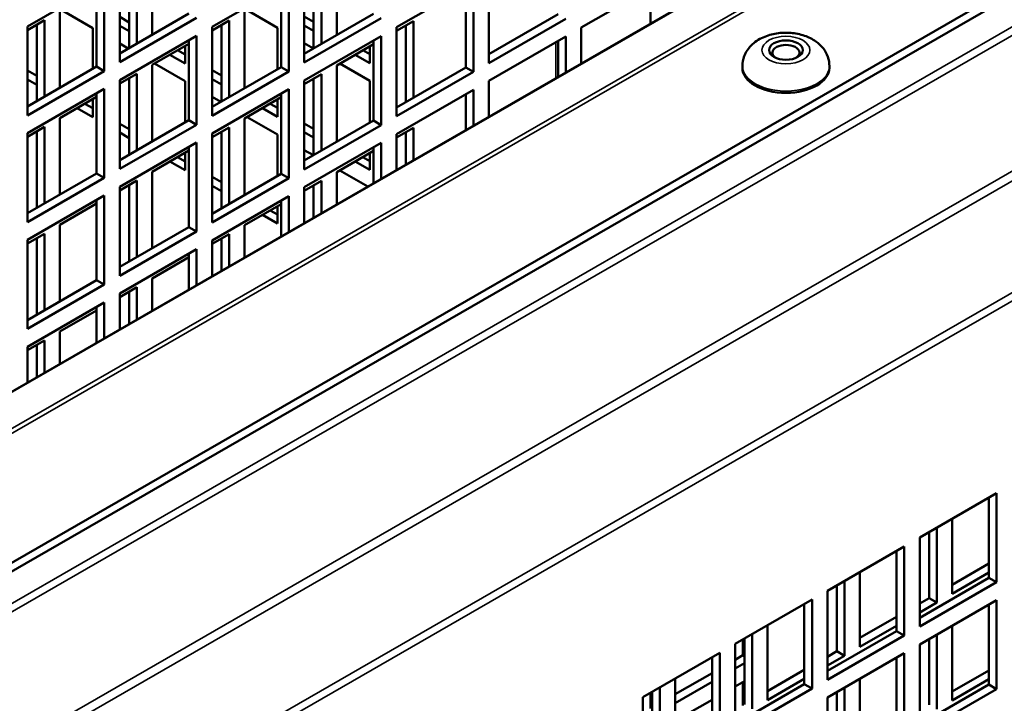
# Model space of a CAD drawing. Extents: x -396 to 25500, y 2104 to 29270.
# Drawn here: x 20300 to 20391, y 9386 to 9449 of the extents above; entities that cross this region are included whole.
import ezdxf

# ---------------------------------------------------------------- set-up
doc = ezdxf.new("R2010")
doc.units = 0
doc.header["$LTSCALE"] = 2
doc.layers.add('Visible (ISO)', color=7, linetype='CONTINUOUS', lineweight=50)
doc.layers.add('Visible Narrow (ISO)', color=7, linetype='CONTINUOUS', lineweight=35)

msp = doc.modelspace()

# ---------------------------------------------------------------- linework, layer by layer
at = {"layer": 'Visible (ISO)'}
for p, q in [((20152.485, 9330.333), (20494.001, 9527)), ((20511.928, 9521.61), (20166.128, 9322.477)), ((20511.928, 9520.793), (20166.837, 9322.068)), ((20312.6, 9447.904), (20312.6, 9454.935)), ((20329.571, 9447.866), (20329.571, 9454.897)), ((20311.186, 9454.12), (20311.186, 9447.089)), ((20328.156, 9454.083), (20328.156, 9447.052)), ((20309.619, 9445.373), (20309.619, 9453.548)), ((20310.479, 9446.682), (20310.479, 9453.713)), ((20326.59, 9445.335), (20326.59, 9453.51)), ((20327.449, 9446.644), (20327.449, 9453.675)), ((20343.56, 9445.297), (20343.56, 9453.473)), ((20301.134, 9448.662), (20308.205, 9452.734)), ((20307.498, 9444.966), (20307.498, 9452.327)), ((20308.205, 9452.734), (20308.205, 9444.559)), ((20318.105, 9448.624), (20325.176, 9452.696)), ((20324.469, 9444.928), (20324.469, 9452.289)), ((20325.176, 9452.696), (20325.176, 9444.521)), ((20335.075, 9448.586), (20342.146, 9452.658)), ((20341.439, 9444.89), (20341.439, 9452.251)), ((20342.146, 9452.658), (20342.146, 9444.483)), ((20352.046, 9448.548), (20359.117, 9452.62)), ((20358.41, 9448.918), (20358.41, 9452.213)), ((20304.289, 9450.149), (20307.144, 9448.504)), ((20321.325, 9450.149), (20324.115, 9448.542)), ((20301.134, 9448.332), (20302.701, 9449.234)), ((20302.701, 9449.234), (20302.701, 9442.203)), ((20304.115, 9443.017), (20304.115, 9450.048)), ((20309.619, 9446.187), (20315.983, 9449.852)), ((20309.619, 9449.529), (20310.479, 9449.034)), ((20316.69, 9449.445), (20309.619, 9445.373)), ((20321.085, 9442.98), (20321.085, 9450.011)), ((20326.59, 9446.149), (20332.954, 9449.814)), ((20326.59, 9449.566), (20327.449, 9449.072)), ((20333.661, 9449.407), (20326.59, 9445.335)), ((20343.56, 9446.112), (20349.924, 9449.776)), ((20350.632, 9449.369), (20343.56, 9445.297)), ((20301.134, 9440.487), (20301.134, 9448.662)), ((20301.993, 9441.796), (20301.993, 9448.827)), ((20307.144, 9448.504), (20307.144, 9444.762)), ((20310.479, 9448.219), (20309.619, 9448.714)), ((20318.105, 9448.294), (20319.671, 9449.196)), ((20318.105, 9440.449), (20318.105, 9448.624)), ((20318.964, 9441.758), (20318.964, 9448.789)), ((20319.671, 9449.196), (20319.671, 9442.165)), ((20324.115, 9448.542), (20324.115, 9444.724)), ((20327.449, 9448.257), (20326.59, 9448.752)), ((20335.075, 9448.256), (20336.642, 9449.158)), ((20335.075, 9440.411), (20335.075, 9448.586)), ((20335.935, 9441.72), (20335.935, 9448.751)), ((20336.642, 9449.158), (20336.642, 9442.127)), ((20352.046, 9445.253), (20352.046, 9448.548)), ((20309.619, 9443.738), (20316.69, 9447.81)), ((20315.983, 9440.041), (20315.983, 9447.403)), ((20316.69, 9447.81), (20316.69, 9439.634)), ((20326.59, 9443.7), (20333.661, 9447.772)), ((20333.661, 9447.772), (20333.661, 9439.596)), ((20343.56, 9443.662), (20350.632, 9447.734)), ((20350.632, 9447.734), (20350.632, 9444.439)), ((20309.619, 9447.079), (20310.394, 9446.633)), ((20312.6, 9445.124), (20315.983, 9447.073)), ((20315.63, 9446.869), (20315.63, 9445.253)), ((20326.59, 9447.117), (20327.43, 9446.633)), ((20329.571, 9445.086), (20332.954, 9447.035)), ((20332.6, 9446.831), (20332.6, 9445.291)), ((20332.954, 9440.004), (20332.954, 9447.365)), ((20349.924, 9444.032), (20349.924, 9447.327)), ((20315.63, 9445.253), (20314.227, 9446.061)), ((20314.934, 9446.468), (20315.63, 9446.067)), ((20332.6, 9445.291), (20331.263, 9446.061)), ((20331.97, 9446.468), (20332.6, 9446.105)), ((20301.134, 9441.301), (20307.498, 9444.966)), ((20308.205, 9444.559), (20307.498, 9444.966)), ((20312.6, 9438.093), (20312.6, 9445.124)), ((20312.807, 9445.243), (20315.63, 9443.618)), ((20318.105, 9441.263), (20324.469, 9444.928)), ((20325.176, 9444.521), (20324.469, 9444.928)), ((20329.571, 9438.055), (20329.571, 9445.086)), ((20329.843, 9445.243), (20332.6, 9443.656)), ((20335.075, 9441.225), (20341.439, 9444.89)), ((20342.146, 9444.483), (20341.439, 9444.89)), ((20366.86, 9444.854), (20366.86, 9445.017)), ((20374.86, 9444.854), (20374.86, 9445.017)), ((20301.134, 9444.604), (20301.993, 9444.109)), ((20308.205, 9444.559), (20301.134, 9440.487)), ((20301.993, 9443.295), (20301.134, 9443.79)), ((20309.619, 9443.408), (20311.186, 9444.31)), ((20310.479, 9436.872), (20310.479, 9443.903)), ((20311.186, 9444.31), (20311.186, 9437.279)), ((20318.105, 9444.642), (20318.964, 9444.147)), ((20325.176, 9444.521), (20318.105, 9440.449)), ((20318.964, 9443.333), (20318.105, 9443.828)), ((20326.59, 9443.37), (20328.156, 9444.272)), ((20327.449, 9436.834), (20327.449, 9443.865)), ((20328.156, 9444.272), (20328.156, 9437.241)), ((20342.146, 9444.483), (20335.075, 9440.411)), ((20301.134, 9438.851), (20308.205, 9442.923)), ((20308.205, 9442.923), (20308.205, 9434.748)), ((20309.619, 9435.562), (20309.619, 9443.738)), ((20315.63, 9443.618), (20315.63, 9439.838)), ((20318.105, 9438.814), (20325.176, 9442.886)), ((20325.176, 9442.886), (20325.176, 9434.71)), ((20326.59, 9435.524), (20326.59, 9443.7)), ((20332.6, 9443.656), (20332.6, 9439.8)), ((20343.56, 9440.367), (20343.56, 9443.662)), ((20304.115, 9440.238), (20307.498, 9442.186)), ((20307.144, 9441.983), (20307.144, 9440.329)), ((20307.498, 9435.155), (20307.498, 9442.516)), ((20318.105, 9442.193), (20318.912, 9441.728)), ((20321.085, 9440.2), (20324.469, 9442.148)), ((20324.469, 9435.117), (20324.469, 9442.478)), ((20335.075, 9438.776), (20342.146, 9442.848)), ((20341.439, 9439.145), (20341.439, 9442.44)), ((20342.146, 9442.848), (20342.146, 9439.552)), ((20307.144, 9440.329), (20305.709, 9441.156)), ((20306.416, 9441.563), (20307.144, 9441.143)), ((20324.115, 9440.367), (20322.745, 9441.156)), ((20323.452, 9441.563), (20324.115, 9441.181)), ((20324.115, 9441.945), (20324.115, 9440.367)), ((20304.115, 9433.207), (20304.115, 9440.238)), ((20321.085, 9433.169), (20321.085, 9440.2)), ((20321.325, 9440.338), (20324.115, 9438.732)), ((20301.134, 9438.521), (20302.701, 9439.424)), ((20302.701, 9439.424), (20302.701, 9432.392)), ((20309.619, 9436.377), (20315.983, 9440.041)), ((20309.619, 9439.718), (20310.479, 9439.223)), ((20316.69, 9439.634), (20309.619, 9435.562)), ((20316.69, 9439.634), (20315.983, 9440.041)), ((20318.105, 9438.484), (20319.671, 9439.386)), ((20319.671, 9439.386), (20319.671, 9432.355)), ((20326.59, 9436.339), (20332.954, 9440.004)), ((20326.59, 9439.756), (20327.449, 9439.261)), ((20333.661, 9439.596), (20326.59, 9435.524)), ((20333.661, 9439.596), (20332.954, 9440.004)), ((20335.075, 9438.446), (20336.642, 9439.348)), ((20336.642, 9439.348), (20336.642, 9436.383)), ((20301.134, 9430.676), (20301.134, 9438.851)), ((20301.993, 9431.985), (20301.993, 9439.016)), ((20310.479, 9438.409), (20309.619, 9438.904)), ((20318.105, 9430.638), (20318.105, 9438.814)), ((20318.964, 9431.947), (20318.964, 9438.978)), ((20324.115, 9438.732), (20324.115, 9434.914)), ((20327.449, 9438.447), (20326.59, 9438.941)), ((20335.075, 9435.48), (20335.075, 9438.776)), ((20335.935, 9435.975), (20335.935, 9438.941)), ((20309.619, 9433.927), (20316.69, 9437.999)), ((20315.983, 9430.231), (20315.983, 9437.592)), ((20316.69, 9437.999), (20316.69, 9429.824)), ((20326.59, 9433.889), (20333.661, 9437.961)), ((20332.954, 9434.259), (20332.954, 9437.554)), ((20333.661, 9437.961), (20333.661, 9434.666)), ((20312.6, 9435.314), (20315.983, 9437.262)), ((20314.934, 9436.658), (20315.63, 9436.257)), ((20315.63, 9437.058), (20315.63, 9435.442)), ((20326.59, 9437.306), (20327.43, 9436.823)), ((20329.571, 9435.276), (20332.954, 9437.224)), ((20331.97, 9436.658), (20332.6, 9436.295)), ((20332.6, 9437.02), (20332.6, 9435.48)), ((20315.63, 9435.442), (20314.227, 9436.25)), ((20332.6, 9435.48), (20331.263, 9436.25)), ((20301.134, 9431.49), (20307.498, 9435.155)), ((20308.205, 9434.748), (20301.134, 9430.676)), ((20308.205, 9434.748), (20307.498, 9435.155)), ((20312.6, 9428.283), (20312.6, 9435.314)), ((20318.105, 9431.453), (20324.469, 9435.117)), ((20318.105, 9434.832), (20318.964, 9434.337)), ((20325.176, 9434.71), (20324.469, 9435.117)), ((20329.571, 9432.311), (20329.571, 9435.276)), ((20329.843, 9435.433), (20332.418, 9433.95)), ((20309.619, 9433.597), (20311.186, 9434.499)), ((20309.619, 9425.752), (20309.619, 9433.927)), ((20310.479, 9427.061), (20310.479, 9434.092)), ((20311.186, 9434.499), (20311.186, 9427.468)), ((20325.176, 9434.71), (20318.105, 9430.638)), ((20318.964, 9433.522), (20318.105, 9434.017)), ((20326.59, 9433.559), (20328.156, 9434.461)), ((20326.59, 9430.594), (20326.59, 9433.889)), ((20327.449, 9431.089), (20327.449, 9434.054)), ((20328.156, 9434.461), (20328.156, 9431.496)), ((20301.134, 9429.041), (20308.205, 9433.113)), ((20308.205, 9433.113), (20308.205, 9424.937)), ((20318.105, 9429.003), (20325.176, 9433.075)), ((20325.176, 9433.075), (20325.176, 9429.78)), ((20304.115, 9430.427), (20307.498, 9432.376)), ((20307.498, 9425.345), (20307.498, 9432.706)), ((20321.085, 9430.389), (20324.469, 9432.338)), ((20324.115, 9432.134), (20324.115, 9430.556)), ((20324.469, 9429.372), (20324.469, 9432.668)), ((20324.115, 9430.556), (20322.745, 9431.345)), ((20323.452, 9431.752), (20324.115, 9431.371)), ((20304.115, 9423.396), (20304.115, 9430.427)), ((20309.619, 9426.566), (20315.983, 9430.231)), ((20316.69, 9429.824), (20315.983, 9430.231)), ((20321.085, 9427.424), (20321.085, 9430.389)), ((20301.134, 9428.711), (20302.701, 9429.613)), ((20302.701, 9429.613), (20302.701, 9422.582)), ((20316.69, 9429.824), (20309.619, 9425.752)), ((20318.105, 9428.673), (20319.671, 9429.575)), ((20319.671, 9429.575), (20319.671, 9426.61)), ((20301.134, 9420.865), (20301.134, 9429.041)), ((20301.993, 9422.175), (20301.993, 9429.206)), ((20318.105, 9425.708), (20318.105, 9429.003)), ((20318.964, 9426.203), (20318.964, 9429.168)), ((20309.619, 9424.117), (20316.69, 9428.189)), ((20315.983, 9424.486), (20315.983, 9427.781)), ((20316.69, 9428.189), (20316.69, 9424.893)), ((20312.6, 9425.503), (20315.983, 9427.451)), ((20301.134, 9421.68), (20307.498, 9425.345)), ((20308.205, 9424.937), (20301.134, 9420.865)), ((20308.205, 9424.937), (20307.498, 9425.345)), ((20312.6, 9422.538), (20312.6, 9425.503)), ((20309.619, 9423.787), (20311.186, 9424.689)), ((20309.619, 9420.821), (20309.619, 9424.117)), ((20310.479, 9421.316), (20310.479, 9424.282)), ((20311.186, 9424.689), (20311.186, 9421.723)), ((20301.134, 9419.23), (20308.205, 9423.302)), ((20308.205, 9423.302), (20308.205, 9420.007)), ((20304.115, 9420.617), (20307.498, 9422.565)), ((20307.498, 9419.6), (20307.498, 9422.895)), ((20304.115, 9417.652), (20304.115, 9420.617)), ((20301.134, 9418.9), (20302.701, 9419.802)), ((20301.993, 9416.43), (20301.993, 9419.395)), ((20302.701, 9419.802), (20302.701, 9416.837)), ((20301.134, 9415.935), (20301.134, 9419.23)), ((20383.158, 9401.692), (20390.23, 9405.764)), ((20389.522, 9397.996), (20389.522, 9405.357)), ((20390.23, 9405.764), (20390.23, 9397.589)), ((20386.139, 9396.538), (20386.139, 9403.409)), ((20384.018, 9396.131), (20384.018, 9402.187)), ((20384.725, 9402.594), (20384.725, 9395.724)), ((20383.158, 9393.517), (20383.158, 9401.692)), ((20374.673, 9396.806), (20381.744, 9400.878)), ((20381.037, 9393.11), (20381.037, 9400.471)), ((20381.744, 9400.878), (20381.744, 9392.703)), ((20386.139, 9397.353), (20389.522, 9399.301)), ((20376.24, 9397.708), (20376.24, 9390.838)), ((20377.654, 9391.652), (20377.654, 9398.523)), ((20383.158, 9394.331), (20389.522, 9397.996)), ((20389.522, 9398.487), (20386.139, 9396.538)), ((20390.23, 9397.589), (20389.522, 9397.996)), ((20374.673, 9388.631), (20374.673, 9396.806)), ((20375.533, 9391.245), (20375.533, 9397.301)), ((20390.23, 9397.589), (20383.158, 9393.517)), ((20366.188, 9391.92), (20373.259, 9395.992)), ((20373.259, 9395.992), (20373.259, 9387.816)), ((20383.158, 9395.636), (20384.018, 9396.131)), ((20383.158, 9391.882), (20390.23, 9395.954)), ((20384.018, 9396.131), (20384.725, 9395.724)), ((20390.23, 9395.954), (20390.23, 9387.778)), ((20372.552, 9388.223), (20372.552, 9395.584)), ((20384.725, 9395.724), (20383.158, 9394.822)), ((20389.522, 9388.186), (20389.522, 9395.547)), ((20377.654, 9392.467), (20381.037, 9394.415)), ((20369.169, 9386.766), (20369.169, 9393.636)), ((20374.673, 9389.445), (20381.037, 9393.11)), ((20381.037, 9393.6), (20377.654, 9391.652)), ((20381.744, 9392.703), (20381.037, 9393.11)), ((20386.139, 9386.728), (20386.139, 9393.598)), ((20366.895, 9390.875), (20366.895, 9392.327)), ((20367.047, 9386.359), (20367.047, 9392.415)), ((20367.754, 9392.822), (20367.754, 9385.951)), ((20381.744, 9392.703), (20374.673, 9388.631)), ((20384.018, 9386.321), (20384.018, 9392.377)), ((20384.725, 9392.784), (20384.725, 9385.914)), ((20366.188, 9383.744), (20366.188, 9391.92)), ((20383.158, 9383.706), (20383.158, 9391.882)), ((20357.703, 9387.033), (20364.774, 9391.105)), ((20364.067, 9383.337), (20364.067, 9390.698)), ((20364.774, 9391.105), (20364.774, 9382.93)), ((20366.188, 9390.468), (20366.895, 9390.875)), ((20367.047, 9390.787), (20366.895, 9390.875)), ((20374.673, 9390.75), (20375.533, 9391.245)), ((20374.673, 9386.995), (20381.744, 9391.067)), ((20376.24, 9390.838), (20374.673, 9389.936)), ((20375.533, 9391.245), (20376.24, 9390.838)), ((20381.037, 9383.299), (20381.037, 9390.66)), ((20381.744, 9391.067), (20381.744, 9382.892)), ((20367.047, 9390.148), (20366.188, 9389.653)), ((20369.169, 9387.58), (20372.552, 9389.528)), ((20386.139, 9387.542), (20389.522, 9389.491)), ((20360.683, 9387.298), (20364.067, 9389.246)), ((20360.683, 9381.879), (20360.683, 9388.75)), ((20372.552, 9388.714), (20369.169, 9386.766)), ((20377.654, 9381.842), (20377.654, 9388.712)), ((20389.522, 9388.676), (20386.139, 9386.728)), ((20359.269, 9387.935), (20359.269, 9381.065)), ((20364.067, 9388.432), (20360.683, 9386.484)), ((20366.188, 9388.018), (20367.047, 9388.513)), ((20366.188, 9384.559), (20372.552, 9388.223)), ((20373.259, 9387.816), (20366.188, 9383.744)), ((20366.895, 9386.271), (20366.895, 9388.426)), ((20373.259, 9387.816), (20372.552, 9388.223)), ((20376.24, 9387.898), (20376.24, 9381.027)), ((20383.158, 9384.521), (20389.522, 9388.186)), ((20390.23, 9387.778), (20383.158, 9383.706)), ((20390.23, 9387.778), (20389.522, 9388.186)), ((20357.703, 9378.858), (20357.703, 9387.033)), ((20358.41, 9385.989), (20358.41, 9387.441)), ((20358.562, 9381.472), (20358.562, 9387.528)), ((20360.683, 9384.849), (20364.067, 9386.797)), ((20374.673, 9378.82), (20374.673, 9386.995)), ((20375.533, 9381.434), (20375.533, 9387.49))]:
    msp.add_line(p, q, dxfattribs=at)
msp.add_ellipse((20370.86, 9446.489), major_axis=(1.55, 0), ratio=0.575862, dxfattribs=at)
for centre, major_axis, start_param, end_param in [((20370.86, 9446.244), (-1.25, 0), 2.47471, 6.950068), ((20370.86, 9444.854), (4, 0), 3.141593, 6.283185)]:
    msp.add_ellipse(centre, major_axis=major_axis, ratio=0.575862, start_param=start_param, end_param=end_param, dxfattribs=at)
msp.add_open_spline([(20374.86, 9445.017), (20374.86, 9445.309), (20374.808, 9445.599), (20374.615, 9446.149), (20374.471, 9446.403), (20374.099, 9446.889), (20373.862, 9447.105), (20373.286, 9447.514), (20372.937, 9447.682), (20372.165, 9447.948), (20371.736, 9448.032), (20370.873, 9448.101), (20370.438, 9448.086), (20369.582, 9447.953), (20369.161, 9447.836), (20368.366, 9447.476), (20367.986, 9447.236), (20367.399, 9446.633), (20367.173, 9446.31), (20366.921, 9445.642), (20366.86, 9445.331), (20366.86, 9445.017)], degree=3, knots=[2.356194, 2.356194, 2.356194, 2.356194, 2.555319, 2.555319, 2.770626, 2.770626, 3.0369, 3.0369, 3.387324, 3.387324, 3.789864, 3.789864, 4.190486, 4.190486, 4.592821, 4.592821, 4.986967, 4.986967, 5.283847, 5.283847, 5.497787, 5.497787, 5.497787, 5.497787], dxfattribs=at)
at = {"layer": 'Visible Narrow (ISO)'}
for p, q in [((20494.219, 9527.067), (20152.535, 9330.304)), ((20155.417, 9328.645), (20501.075, 9527.696)), ((20501.606, 9527.555), (20155.805, 9328.421)), ((20169.382, 9320.603), (20514.472, 9519.328)), ((20515.003, 9518.858), (20170.055, 9320.216)), ((20180.885, 9313.979), (20521.859, 9510.333)), ((20522.247, 9509.661), (20181.663, 9313.531)), ((20190.567, 9308.403), (20524.549, 9500.73)), ((20524.969, 9500.195), (20191.242, 9308.015)), ((20349.723, 9443.916), (20349.723, 9447.211))]:
    msp.add_line(p, q, dxfattribs=at)
msp.add_ellipse((20370.86, 9446.489), major_axis=(2.2, 0), ratio=0.575862, dxfattribs=at)
msp.add_ellipse((20370.86, 9445.017), major_axis=(-4, 0), ratio=0.575862, start_param=0, end_param=3.141593, dxfattribs=at)

doc.saveas('drawing.dxf')
